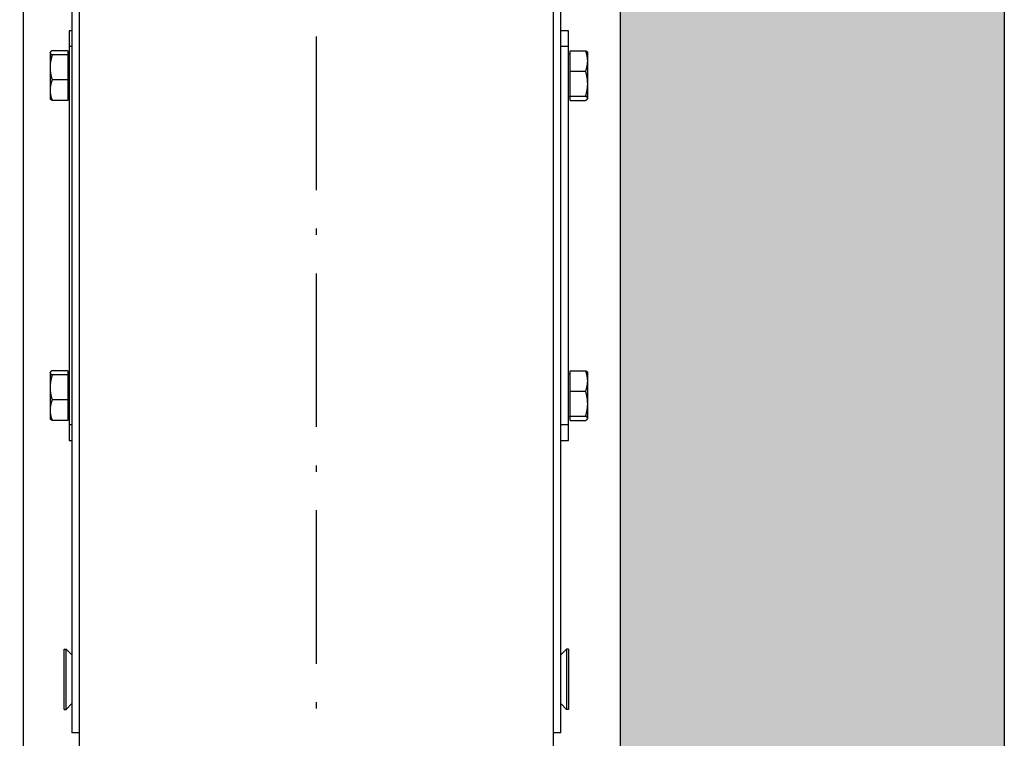
# Model space of a CAD drawing. Units: inches. Extents: x 29725 to 69827, y 17873 to 82294.
# Drawn here: x 33723 to 34107, y 37721 to 38002 of the extents above; entities that cross this region are included whole.
import ezdxf

# ---------------------------------------------------------------- set-up
doc = ezdxf.new("R2010")
doc.units = ezdxf.units.IN
doc.header["$MEASUREMENT"] = 0
doc.linetypes.add('ACAD_ISO10W100', pattern=[18.5, 12, -3, 0.5, -3])
for name, color, linetype in [('ARCATA', 4, 'Continuous'), ('ASSI', 3, 'ACAD_ISO10W100'), ('CAMPITURE', 1, 'Continuous'), ('Porta-Soglia', 252, 'Continuous')]:
    doc.layers.add(name, color=color, linetype=linetype)
doc.layers.add('QUOTE', color=1, linetype='Continuous', lineweight=15)
doc.styles.add('QUOTE', font='romans.shx', dxfattribs={"width": 0.8})
doc.dimstyles.new('GMV', dxfattribs={"dimscale": 12, "dimtxt": 3, "dimasz": 3, "dimexe": 2, "dimexo": 3, "dimgap": 1, "dimtad": 1, "dimdec": 1, "dimdsep": 46, "dimtxsty": 'QUOTE', "dimcen": 0, "dimclrt": 2, "dimadec": 0, "dimazin": 0, "dimtfac": 1, "dimtdec": 1, "dimtmove": 0, "dimatfit": 3, "dimfxl": 1, "dimtvp": 1, "dimtolj": 1, "dimarcsym": 0})

# ---------------------------------------------------------------- blocks, each defined once
blk = doc.blocks.new('bloccoa')
at = {"layer": 'ARCATA'}
for p, q in [((-20726.97, -13703), (-20726.97, -13224)), ((-20933.97, -13779), (-20933.97, -13294)), ((-20748.97, -13294), (-20748.97, -13694)), ((-20936.97, -13342.23), (-20933.97, -13342.23)), ((-20936.97, -13342.23), (-20936.97, -13625.14)), ((-20748.97, -13342.23), (-20745.97, -13342.23)), ((-20745.97, -13625.14), (-20745.97, -13342.23)), ((-20939.97, -13374.9), (-20939.97, -13351.42)), ((-20939.97, -13351.42), (-20939.21, -13351.42)), ((-20939.21, -13374.9), (-20939.21, -13351.42)), ((-20936.97, -13353.66), (-20939.21, -13351.42)), ((-20745.97, -13353.66), (-20743.73, -13351.42)), ((-20743.73, -13351.42), (-20743.73, -13374.9)), ((-20742.97, -13351.42), (-20743.73, -13351.42)), ((-20742.97, -13351.42), (-20742.97, -13374.9)), ((-20936.97, -13372.66), (-20939.21, -13374.9)), ((-20745.97, -13372.66), (-20743.73, -13374.9)), ((-20939.97, -13374.9), (-20939.21, -13374.9)), ((-20742.97, -13374.9), (-20743.73, -13374.9)), ((-20939.97, -13456.5), (-20939.97, -13462.5)), ((-20936.97, -13456.5), (-20939.97, -13456.5)), ((-20744.97, -13456.5), (-20745.97, -13456.5)), ((-20744.97, -13462.5), (-20744.97, -13456.5)), ((-20947.47, -13465), (-20947.4, -13464.88)), ((-20947.47, -13465), (-20947.47, -13465.12)), ((-20947.47, -13465.12), (-20947.47, -13470.82)), ((-20940.57, -13464.28), (-20946.66, -13464.28)), ((-20940.57, -13464.28), (-20940.57, -13465.96)), ((-20939.97, -13462.5), (-20936.97, -13462.5)), ((-20939.97, -13462.5), (-20939.97, -13610.5)), ((-20745.97, -13462.5), (-20744.97, -13462.5)), ((-20744.97, -13610.5), (-20744.97, -13462.5)), ((-20744.37, -13464.28), (-20738.27, -13464.28)), ((-20744.37, -13472.32), (-20744.37, -13464.28)), ((-20737.47, -13465), (-20737.54, -13464.88)), ((-20737.47, -13468.3), (-20737.47, -13465)), ((-20940.57, -13465.96), (-20946.66, -13465.96)), ((-20940.57, -13465.68), (-20939.97, -13465.68)), ((-20940.57, -13465.96), (-20940.57, -13475.68)), ((-20744.37, -13465.68), (-20744.97, -13465.68)), ((-20737.47, -13477.18), (-20737.47, -13468.3)), ((-20947.47, -13470.82), (-20947.47, -13479.7)), ((-20744.37, -13472.32), (-20738.27, -13472.32)), ((-20744.37, -13482.04), (-20744.37, -13472.32)), ((-20940.57, -13475.68), (-20946.66, -13475.68)), ((-20940.57, -13475.68), (-20940.57, -13483.72)), ((-20737.47, -13482.88), (-20737.47, -13477.18)), ((-20947.47, -13479.7), (-20947.47, -13483)), ((-20947.47, -13483), (-20947.4, -13483.12)), ((-20940.57, -13483.72), (-20946.66, -13483.72)), ((-20940.57, -13482.31), (-20939.97, -13482.31)), ((-20744.37, -13482.31), (-20744.97, -13482.31)), ((-20744.37, -13483.72), (-20744.37, -13482.04)), ((-20744.37, -13482.04), (-20738.27, -13482.04)), ((-20744.37, -13483.72), (-20738.27, -13483.72)), ((-20737.47, -13483), (-20737.54, -13483.12)), ((-20737.47, -13483), (-20737.47, -13482.88)), ((-20947.47, -13590), (-20947.4, -13589.88)), ((-20947.47, -13590), (-20947.47, -13590.12)), ((-20947.47, -13590.12), (-20947.47, -13595.82)), ((-20940.57, -13589.28), (-20946.66, -13589.28)), ((-20940.57, -13590.96), (-20946.66, -13590.96)), ((-20940.57, -13589.28), (-20940.57, -13590.96)), ((-20940.57, -13590.68), (-20939.97, -13590.68)), ((-20940.57, -13590.96), (-20940.57, -13600.68)), ((-20744.37, -13590.68), (-20744.97, -13590.68)), ((-20744.37, -13589.28), (-20738.27, -13589.28)), ((-20744.37, -13597.32), (-20744.37, -13589.28)), ((-20737.47, -13590), (-20737.54, -13589.88)), ((-20737.47, -13593.3), (-20737.47, -13590)), ((-20947.47, -13595.82), (-20947.47, -13604.7)), ((-20737.47, -13602.18), (-20737.47, -13593.3)), ((-20744.37, -13597.32), (-20738.27, -13597.32)), ((-20744.37, -13607.04), (-20744.37, -13597.32)), ((-20940.57, -13600.68), (-20946.66, -13600.68)), ((-20940.57, -13600.68), (-20940.57, -13608.72)), ((-20737.47, -13607.88), (-20737.47, -13602.18)), ((-20947.47, -13604.7), (-20947.47, -13608)), ((-20940.57, -13607.31), (-20939.97, -13607.31)), ((-20744.37, -13607.31), (-20744.97, -13607.31)), ((-20744.37, -13608.72), (-20744.37, -13607.04)), ((-20744.37, -13607.04), (-20738.27, -13607.04)), ((-20737.47, -13608), (-20737.47, -13607.88)), ((-20947.47, -13608), (-20947.4, -13608.12)), ((-20940.57, -13608.72), (-20946.66, -13608.72)), ((-20939.97, -13610.5), (-20939.97, -13616.5)), ((-20936.97, -13610.5), (-20939.97, -13610.5)), ((-20744.97, -13610.5), (-20745.97, -13610.5)), ((-20744.97, -13616.5), (-20744.97, -13610.5)), ((-20744.37, -13608.72), (-20738.27, -13608.72)), ((-20737.47, -13608), (-20737.54, -13608.12)), ((-20939.97, -13616.5), (-20936.97, -13616.5)), ((-20745.97, -13616.5), (-20744.97, -13616.5))]:
    blk.add_line(p, q, dxfattribs=at)
for points, weights in [([(-20946.66, -13464.28), (-20947.47, -13464.73), (-20947.47, -13465.12)], [1, 1.0379548493, 1]), ([(-20947.47, -13465.12), (-20947.47, -13465.51), (-20946.66, -13465.96)], [1, 1.0379548493, 1]), ([(-20737.47, -13468.3), (-20737.47, -13466.43), (-20738.27, -13464.28)], [1, 1.0379548493, 1]), ([(-20738.27, -13464.28), (-20737.7, -13464.6), (-20737.54, -13464.88)], [1, 1.02672726222, 1.01581261259]), ([(-20946.66, -13465.96), (-20947.47, -13468.56), (-20947.47, -13470.82)], [1, 1.0379548493, 1]), ([(-20738.27, -13472.32), (-20737.47, -13470.16), (-20737.47, -13468.3)], [1, 1.0379548493, 1]), ([(-20947.47, -13470.82), (-20947.47, -13473.07), (-20946.66, -13475.68)], [1, 1.0379548493, 1]), ([(-20737.47, -13477.18), (-20737.47, -13474.92), (-20738.27, -13472.32)], [1, 1.0379548493, 1]), ([(-20946.66, -13475.68), (-20947.47, -13477.83), (-20947.47, -13479.7)], [1, 1.0379548493, 1]), ([(-20738.27, -13482.04), (-20737.47, -13479.44), (-20737.47, -13477.18)], [1, 1.0379548493, 1]), ([(-20947.47, -13479.7), (-20947.47, -13481.57), (-20946.66, -13483.72)], [1, 1.0379548493, 1]), ([(-20946.66, -13483.72), (-20947.23, -13483.4), (-20947.4, -13483.12)], [1, 1.02672726222, 1.01581261259]), ([(-20737.47, -13482.88), (-20737.47, -13482.49), (-20738.27, -13482.04)], [1, 1.0379548493, 1]), ([(-20738.27, -13483.72), (-20737.47, -13483.27), (-20737.47, -13482.88)], [1, 1.0379548493, 1]), ([(-20946.66, -13589.28), (-20947.47, -13589.73), (-20947.47, -13590.12)], [1, 1.0379548493, 1]), ([(-20947.47, -13590.12), (-20947.47, -13590.51), (-20946.66, -13590.96)], [1, 1.0379548493, 1]), ([(-20946.66, -13590.96), (-20947.47, -13593.56), (-20947.47, -13595.82)], [1, 1.0379548493, 1]), ([(-20737.47, -13593.3), (-20737.47, -13591.43), (-20738.27, -13589.28)], [1, 1.0379548493, 1]), ([(-20738.27, -13589.28), (-20737.7, -13589.6), (-20737.54, -13589.88)], [1, 1.02672726222, 1.01581261259]), ([(-20947.47, -13595.82), (-20947.47, -13598.07), (-20946.66, -13600.68)], [1, 1.0379548493, 1]), ([(-20738.27, -13597.32), (-20737.47, -13595.16), (-20737.47, -13593.3)], [1, 1.0379548493, 1]), ([(-20737.47, -13602.18), (-20737.47, -13599.92), (-20738.27, -13597.32)], [1, 1.0379548493, 1]), ([(-20946.66, -13600.68), (-20947.47, -13602.83), (-20947.47, -13604.7)], [1, 1.0379548493, 1]), ([(-20738.27, -13607.04), (-20737.47, -13604.44), (-20737.47, -13602.18)], [1, 1.0379548493, 1]), ([(-20947.47, -13604.7), (-20947.47, -13606.57), (-20946.66, -13608.72)], [1, 1.0379548493, 1]), ([(-20737.47, -13607.88), (-20737.47, -13607.49), (-20738.27, -13607.04)], [1, 1.0379548493, 1]), ([(-20738.27, -13608.72), (-20737.47, -13608.27), (-20737.47, -13607.88)], [1, 1.0379548493, 1]), ([(-20946.66, -13608.72), (-20947.23, -13608.4), (-20947.4, -13608.12)], [1, 1.02672726222, 1.01581261259])]:
    blk.add_rational_spline(points, weights, degree=2, dxfattribs=at)
at = {"layer": 'ASSI', "ltscale": 5}
blk.add_line((-20841.47, -13891.73), (-20841.47, -13142.17), dxfattribs=at)
blk = doc.blocks.new('*D1518')
at = {"layer": 'Defpoints', "color": 0}
for p in [(33957.27, 39327.02), (33957.27, 39016.3), (33682.27, 37921.3)]:
    blk.add_point(p, dxfattribs=at)
at = {"layer": 'QUOTE', "color": 0, "lineweight": -2}
for p, q in [((33682.27, 37957.3), (33682.27, 39351.02)), ((33957.27, 39052.3), (33957.27, 39351.02)), ((33718.27, 39327.02), (33921.27, 39327.02))]:
    blk.add_line(p, q, dxfattribs=at)
at = {"layer": 'QUOTE', "color": 0}
for points in [[(33718.27, 39333.02), (33718.27, 39321.02), (33682.27, 39327.02)], [(33921.27, 39321.02), (33921.27, 39333.02), (33957.27, 39327.02)]]:
    blk.add_solid(points, dxfattribs=at)
at = {"layer": 'QUOTE', "color": 2, "insert": (33809.77, 39357.02), "char_height": 36, "attachment_point": 5, "style": 'QUOTE'}
blk.add_mtext('\\A1;275', dxfattribs=at)

msp = doc.modelspace()

# ---------------------------------------------------------------- hatches: boundary and pattern name
at = {"layer": 'CAMPITURE'}
h = msp.add_hatch(dxfattribs=at)
h.set_pattern_fill('AR-CONC', color=256, scale=0.5, angle=180, style=0)
h.set_pattern_definition([(230, (2838.17, 22712.45), (-91.09233, 7.96954), [9.525, -104.775]), (175, (2838.17, 22712.45), (17.62141, -95.52832), [7.62, -83.82]), (280.451, (2830.58, 22713.115), (-73.47125, -87.55834), [8.095, -89.045]), (226.1842, (2838.17, 22687.05), (-135.53952, 21.02116), [14.2875, -157.1625]), (276.6356, (2826.87, 22688.8), (-118.7021, -123.7128), [12.1425, -133.5675]), (171.184, (2838.17, 22687.05), (-118.7023, -123.71256), [11.43, -125.73]), (201, (2825.47, 22693.4), (-75.80744, 51.13276), [9.525, -104.775]), (146, (2825.47, 22693.4), (-30.90101, -92.09398), [7.62, -83.82]), (251.4514, (2819.15, 22697.66), (-106.70825, -40.96143), [8.095, -89.045]), (217.5, (2838.167, 22712.45), (-1.544302, -42.27752), [0, -82.804, 0, -85.09, 0, -84.1375]), (187.5, (2838.167, 22712.45), (-33.40983, -50.09029), [0, -48.514, 0, -80.899, 0, -32.0675]), (147.5, (2866.488, 22712.45), (-67.795298, 2.864372), [0, -31.75, 0, -99.06, 0, -131.445]), (137.5, (2879.19, 22712.45), (-74.06459, -12.71325), [0, -41.275, 0, -65.786, 0, -93.345])])
h.paths.add_polyline_path([(34107.27083, 37076.30272), (34107.27083, 39166.30272), (33607.27083, 39166.30272), (33607.27083, 39016.30272), (33957.27083, 39016.30272), (33957.27083, 37226.30272), (33607.27083, 37226.30272), (33607.27083, 37076.30272)])
h.paths.add_polyline_path([(32307.27083, 37076.30272), (32307.27083, 39166.30272), (32527.27083, 39166.30272), (32527.27083, 39016.30272), (32457.27083, 39016.30272), (32457.27083, 37226.30272), (32527.27083, 37226.30272), (32527.27083, 37076.30272)])

# ---------------------------------------------------------------- linework, layer by layer
for p, q in [((34107.27083, 39166.30272), (34107.27083, 37076.30272)), ((33957.27083, 39016.30272), (33957.27083, 37226.30272))]:
    msp.add_line(p, q)

# ---------------------------------------------------------------- block references
at = {"layer": 'Porta-Soglia', "rotation": 180}
msp.add_blockref('bloccoa', (12997.05458, 24381.304), dxfattribs=at)

# ---------------------------------------------------------------- dimensions: what is measured, and where the dimension line sits
at = {"layer": 'QUOTE'}
dim = msp.add_linear_dim(base=(33957.27083, 39327.01659), p1=(33682.27083, 37921.30272), p2=(33957.27083, 39016.30272), angle=0, dimstyle='GMV', override={"dimtdec": 1}, dxfattribs=at)
dim.commit()
dim.dimension.update_dxf_attribs({"geometry": '*D1518', "text_midpoint": (33809.77083, 39327.01659), "dimtype": 160})

doc.saveas('drawing.dxf')
